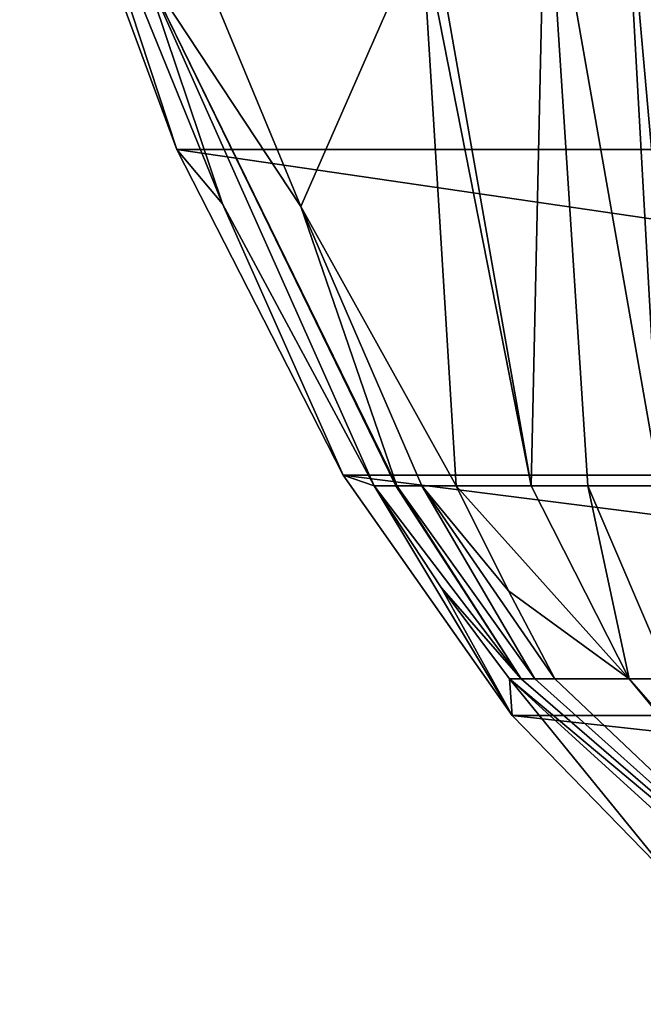
# Model space of a CAD drawing. Units: millimetres. Extents: x -177 to 177, y -10 to 425.
# Drawn here: x -105 to -57, y 61 to 138 of the extents above; entities that cross this region are included whole.
import ezdxf

# ---------------------------------------------------------------- set-up
doc = ezdxf.new("R2010")
doc.units = ezdxf.units.MM
doc.header["$LTSCALE"] = 101.851852
for name, color, linetype in [('104', 7, 'CONTINUOUS'), ('106', 7, 'CONTINUOUS'), ('107', 7, 'CONTINUOUS'), ('116', 7, 'CONTINUOUS'), ('117', 7, 'CONTINUOUS'), ('118', 7, 'CONTINUOUS'), ('119', 7, 'CONTINUOUS'), ('121', 7, 'CONTINUOUS')]:
    doc.layers.add(name, color=color, linetype=linetype)

msp = doc.modelspace()

# ---------------------------------------------------------------- linework, layer by layer
at = {"layer": '104', "linetype": 'Continuous'}
for points in [[(-93.098, 127.912), (-105.312, 160.965), (93.098, 127.912), (-93.098, 127.912)], [(93.098, 127.912), (-105.312, 160.965), (0, 145), (93.098, 127.912)], [(-80.147, 102.554), (-93.098, 127.912), (80.147, 102.554), (-80.147, 102.554)], [(80.147, 102.554), (-93.098, 127.912), (93.098, 127.912), (80.147, 102.554)], [(-67.001, 83.846), (-80.147, 102.554), (67.001, 83.846), (-67.001, 83.846)], [(67.001, 83.846), (-80.147, 102.554), (80.147, 102.554), (67.001, 83.846)], [(-54.068, 70.55), (-67.001, 83.846), (54.068, 70.55), (-54.068, 70.55)], [(54.068, 70.55), (-67.001, 83.846), (67.001, 83.846), (54.068, 70.55)]]:
    msp.add_3dface(points, dxfattribs=at)
at = {"layer": '106', "linetype": 'Continuous'}
for points in [[(-105.312, 160.965), (-93.098, 127.912), (-100.902, 151.635, 64.607), (-105.312, 160.965)], [(-100.902, 151.635, 64.607), (-93.098, 127.912), (-89.544, 123.678, 64.651), (-100.902, 151.635, 64.607)], [(-93.098, 127.912), (-80.147, 102.554), (-89.544, 123.678, 64.651), (-93.098, 127.912)], [(-89.544, 123.678, 64.651), (-80.147, 102.554), (-77.736, 101.718, 64.7), (-89.544, 123.678, 64.651)], [(-80.147, 102.554), (-67.001, 83.846), (-77.736, 101.718, 64.7), (-80.147, 102.554)], [(-77.736, 101.718, 64.7), (-67.001, 83.846), (-72.522, 93.818, 64.724), (-77.736, 101.718, 64.7)], [(-72.522, 93.818, 64.724), (-67.001, 83.846), (-67.21, 86.717, 64.752), (-72.522, 93.818, 64.724)], [(-67.001, 83.846), (-54.068, 70.55), (-67.21, 86.717, 64.752), (-67.001, 83.846)], [(-67.21, 86.717, 64.752), (-54.068, 70.55), (-41.141, 62.959, 64.986), (-67.21, 86.717, 64.752)]]:
    msp.add_3dface(points, dxfattribs=at)
at = {"layer": '107', "linetype": 'Continuous'}
for points in [[(-83.438, 123.461, 70.516), (-74.032, 144.948, 72.13), (-95.075, 151.504, 70.499), (-83.438, 123.461, 70.516)], [(-71.36, 101.717, 70.546), (-74.032, 144.948, 72.13), (-83.438, 123.461, 70.516), (-71.36, 101.717, 70.546)]]:
    msp.add_3dface(points, dxfattribs=at)
at = {"layer": '116', "linetype": 'Continuous'}
for points in [[(-74.312, 151.685, 72.321), (-65.528, 101.717, 71.629), (-64.431, 152.402, 75.18), (-74.312, 151.685, 72.321)], [(-65.528, 101.717, 71.629), (-61.128, 101.717, 73.562), (-64.431, 152.402, 75.18), (-65.528, 101.717, 71.629)], [(-64.431, 152.402, 75.18), (-55.517, 101.717, 79.476), (-58.354, 152.477, 81.629), (-64.431, 152.402, 75.18)], [(-61.128, 101.717, 73.562), (-55.517, 101.717, 79.476), (-64.431, 152.402, 75.18), (-61.128, 101.717, 73.562)], [(-53.837, 101.718, 83.939), (-55.724, 143.447, 91.416), (-58.354, 152.477, 81.629), (-53.837, 101.718, 83.939)], [(-55.517, 101.717, 79.476), (-53.837, 101.718, 83.939), (-58.354, 152.477, 81.629), (-55.517, 101.717, 79.476)], [(-74.312, 151.685, 72.321), (-74.032, 144.948, 72.13), (-65.528, 101.717, 71.629), (-74.312, 151.685, 72.321)], [(-74.032, 144.948, 72.13), (-71.36, 101.717, 70.546), (-65.528, 101.717, 71.629), (-74.032, 144.948, 72.13)]]:
    msp.add_3dface(points, dxfattribs=at)
at = {"layer": '117', "linetype": 'Continuous'}
for points in [[(-77.736, 101.718, 64.7), (-72.522, 93.818, 64.724), (-66.309, 86.717, 68.057), (-77.736, 101.718, 64.7)], [(-76.071, 101.717, 68.441), (-77.736, 101.718, 64.7), (-66.309, 86.717, 68.057), (-76.071, 101.717, 68.441)], [(-75.975, 101.717, 68.536), (-76.071, 101.717, 68.441), (-66.309, 86.717, 68.057), (-75.975, 101.717, 68.536)], [(-74.037, 101.717, 69.848), (-75.975, 101.717, 68.536), (-65.248, 86.717, 69.268), (-74.037, 101.717, 69.848)], [(-65.248, 86.717, 69.268), (-75.975, 101.717, 68.536), (-66.309, 86.717, 68.057), (-65.248, 86.717, 69.268)], [(-71.36, 101.717, 70.546), (-74.037, 101.717, 69.848), (-67.287, 93.562, 70.485), (-71.36, 101.717, 70.546)], [(-67.287, 93.562, 70.485), (-74.037, 101.717, 69.848), (-63.701, 86.717, 70.294), (-67.287, 93.562, 70.485)], [(-63.701, 86.717, 70.294), (-74.037, 101.717, 69.848), (-65.248, 86.717, 69.268), (-63.701, 86.717, 70.294)], [(-72.522, 93.818, 64.724), (-67.21, 86.717, 64.752), (-66.309, 86.717, 68.057), (-72.522, 93.818, 64.724)]]:
    msp.add_3dface(points, dxfattribs=at)
at = {"layer": '118', "linetype": 'Continuous'}
for points in [[(-65.528, 101.717, 71.629), (-71.36, 101.717, 70.546), (-57.903, 86.717, 72.866), (-65.528, 101.717, 71.629)], [(-71.36, 101.717, 70.546), (-67.287, 93.562, 70.485), (-57.903, 86.717, 72.866), (-71.36, 101.717, 70.546)], [(-61.128, 101.717, 73.562), (-65.528, 101.717, 71.629), (-57.903, 86.717, 72.866), (-61.128, 101.717, 73.562)], [(-55.517, 101.717, 79.476), (-61.128, 101.717, 73.562), (-54.694, 86.717, 75.137), (-55.517, 101.717, 79.476)], [(-54.694, 86.717, 75.137), (-61.128, 101.717, 73.562), (-57.903, 86.717, 72.866), (-54.694, 86.717, 75.137)], [(-67.287, 93.562, 70.485), (-63.701, 86.717, 70.294), (-57.903, 86.717, 72.866), (-67.287, 93.562, 70.485)]]:
    msp.add_3dface(points, dxfattribs=at)
at = {"layer": '119', "linetype": 'Continuous'}
for points in [[(-67.21, 86.717, 64.752), (-41.141, 62.959, 64.986), (-36.985, 61.376, 71.35), (-67.21, 86.717, 64.752)], [(-66.309, 86.717, 68.057), (-67.21, 86.717, 64.752), (-36.985, 61.376, 71.35), (-66.309, 86.717, 68.057)], [(-65.248, 86.717, 69.268), (-66.309, 86.717, 68.057), (-36.985, 61.376, 71.35), (-65.248, 86.717, 69.268)], [(-63.701, 86.717, 70.294), (-65.248, 86.717, 69.268), (-36.985, 61.376, 71.35), (-63.701, 86.717, 70.294)], [(-57.903, 86.717, 72.866), (-63.701, 86.717, 70.294), (-36.985, 61.376, 71.35), (-57.903, 86.717, 72.866)], [(-54.694, 86.717, 75.137), (-57.903, 86.717, 72.866), (-37.653, 63.536, 76.551), (-54.694, 86.717, 75.137)], [(-57.903, 86.717, 72.866), (-36.985, 61.376, 71.35), (-37.653, 63.536, 76.551), (-57.903, 86.717, 72.866)]]:
    msp.add_3dface(points, dxfattribs=at)
at = {"layer": '121', "linetype": 'Continuous'}
for points in [[(-100.902, 151.635, 64.607), (-89.544, 123.678, 64.651), (-95.746, 142.124, 68.532), (-100.902, 151.635, 64.607)], [(-83.438, 123.461, 70.516), (-95.075, 151.504, 70.499), (-95.746, 142.124, 68.532), (-83.438, 123.461, 70.516)], [(-89.544, 123.678, 64.651), (-77.736, 101.718, 64.7), (-95.746, 142.124, 68.532), (-89.544, 123.678, 64.651)], [(-77.736, 101.718, 64.7), (-76.071, 101.717, 68.441), (-95.746, 142.124, 68.532), (-77.736, 101.718, 64.7)], [(-75.975, 101.717, 68.536), (-83.438, 123.461, 70.516), (-95.746, 142.124, 68.532), (-75.975, 101.717, 68.536)], [(-76.071, 101.717, 68.441), (-75.975, 101.717, 68.536), (-95.746, 142.124, 68.532), (-76.071, 101.717, 68.441)], [(-71.36, 101.717, 70.546), (-83.438, 123.461, 70.516), (-74.037, 101.717, 69.848), (-71.36, 101.717, 70.546)], [(-83.438, 123.461, 70.516), (-75.975, 101.717, 68.536), (-74.037, 101.717, 69.848), (-83.438, 123.461, 70.516)]]:
    msp.add_3dface(points, dxfattribs=at)

doc.saveas('drawing.dxf')
